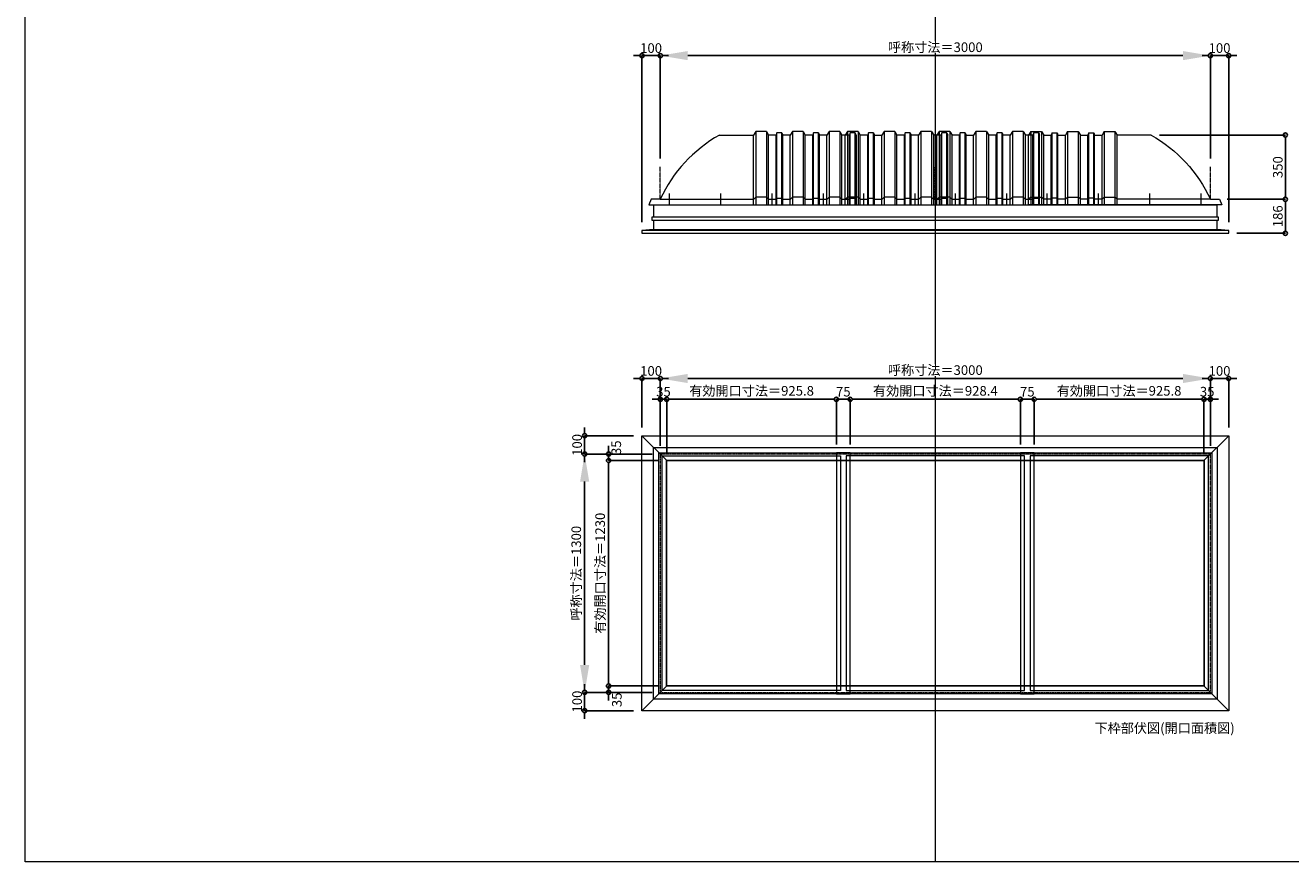
# Model space of a CAD drawing. Units: millimetres. Extents: x -12289 to 82400, y -2748 to 52132.
# Drawn here: x 29819 to 36720, y 14000 to 18562 of the extents above; entities that cross this region are included whole.
import ezdxf

# ---------------------------------------------------------------- set-up
doc = ezdxf.new("R2010")
doc.units = ezdxf.units.MM
doc.header["$LTSCALE"] = 0.3
doc.header["$PDMODE"] = 33
doc.header["$PDSIZE"] = 5
doc.linetypes.add('CENTER2', pattern=[28.575, 19.05, -3.175, 3.175, -3.175])
doc.layers.get('0').update_dxf_attribs({"lineweight": 9})
doc.layers.get('Defpoints').update_dxf_attribs({"lineweight": 9})
doc.layers.add('VP', color=7, linetype='Continuous', lineweight=9, plot=False)
for name, color, linetype, lineweight in [('ガラス02', 141, 'Continuous', 9), ('テキスト', 50, 'Continuous', 9), ('パーツ02', 121, 'Continuous', 9), ('中心線', 210, 'CENTER2', 9), ('型材02', 71, 'Continuous', 9), ('寸法', 10, 'Continuous', 9)]:
    doc.layers.add(name, color=color, linetype=linetype, lineweight=lineweight)
doc.styles.add('TGK-text', font='txt', dxfattribs={"height": 3.5})
doc.dimstyles.new('T-dim', dxfattribs={"dimtxt": 3.5, "dimasz": 1.5, "dimexe": 0, "dimexo": 3, "dimgap": 1, "dimtad": 1, "dimdec": 1, "dimdsep": 46, "dimtxsty": 'TGK-text', "dimblk": 'DOTBLANK', "dimcen": 0, "dimclrt": 2, "dimazin": 2, "dimtfac": 1, "dimtdec": 1, "dimtix": 1, "dimtmove": 2, "dimatfit": 3, "dimldrblk": 'OPEN30', "dimfxl": 1, "dimtolj": 1, "dimtzin": 0, "dimarcsym": 0})
doc.dimstyles.new('T-dimN', dxfattribs={"dimtxt": 3.5, "dimasz": 10, "dimexe": 0, "dimexo": 3, "dimgap": 1, "dimtad": 1, "dimdec": 1, "dimdsep": 46, "dimtxsty": 'TGK-text', "dimcen": 0, "dimclrt": 2, "dimazin": 2, "dimtfac": 1, "dimtdec": 1, "dimtix": 1, "dimtmove": 2, "dimatfit": 3, "dimldrblk": 'OPEN30', "dimfxl": 1, "dimtfill": 1, "dimtolj": 1, "dimtzin": 0, "dimarcsym": 0})

# ---------------------------------------------------------------- blocks, each defined once
blk = doc.blocks.new('*U426')
at = {"layer": '中心線', "color": 0, "linetype": 'CENTER2', "transparency": 16777216}
blk.add_line((0, -90.5), (0, 90.5), dxfattribs=at)
blk = doc.blocks.new('*D1233')
at = {"layer": 'Defpoints', "color": 0, "transparency": 16777216}
for p in [(36281.8, 18397), (33281.8, 17790.6), (36281.8, 17790.6)]:
    blk.add_point(p, dxfattribs=at)
at = {"layer": '寸法', "color": 0, "lineweight": -2, "transparency": 16777216}
for p, q in [((33281.8, 17835.6), (33281.8, 18397)), ((33431.8, 18397), (36131.8, 18397)), ((36281.8, 17835.6), (36281.8, 18397))]:
    blk.add_line(p, q, dxfattribs=at)
at = {"layer": '寸法', "color": 0, "transparency": 16777216}
for points in [[(33431.8, 18422), (33431.8, 18372), (33281.8, 18397)], [(36131.8, 18422), (36131.8, 18372), (36281.8, 18397)]]:
    blk.add_solid(points, dxfattribs=at)
at = {"layer": '寸法', "color": 2, "transparency": 16777216, "insert": (34781.8, 18442.8), "char_height": 52.5, "attachment_point": 5, "style": 'TGK-text', "bg_fill": 3, "box_fill_scale": 1.1, "bg_fill_color": 256, "bg_fill_true_color": 13158600, "bg_fill_transparency": 0}
blk.add_mtext('\\A1;呼称寸法＝3000', dxfattribs=at)
blk = doc.blocks.new('_Open30')
at = {"color": 0, "linetype": 'ByBlock', "lineweight": -2}
for p, q in [((-1, 0.27), (0, 0)), ((0, 0), (-1, -0.27)), ((0, 0), (-1, 0))]:
    blk.add_line(p, q, dxfattribs=at)
blk = doc.blocks.new('_DotBlank')
at = {"color": 0, "linetype": 'ByBlock', "lineweight": -2}
blk.add_line((-0.5, 0), (-1, 0), dxfattribs=at)
blk.add_circle((0, 0), 0.5, dxfattribs=at)
blk = doc.blocks.new('*D1234')
at = {"layer": 'Defpoints', "color": 0, "transparency": 16777216}
for p in [(36381.8, 18397), (36281.8, 17790.6), (36381.8, 17442.7)]:
    blk.add_point(p, dxfattribs=at)
at = {"layer": '寸法', "color": 0, "lineweight": -2, "transparency": 16777216}
for p, q in [((36259.3, 18397), (36236.8, 18397)), ((36281.8, 17835.6), (36281.8, 18397)), ((36281.8, 18397), (36381.8, 18397)), ((36381.8, 17487.7), (36381.8, 18397)), ((36404.3, 18397), (36426.8, 18397))]:
    blk.add_line(p, q, dxfattribs=at)
at = {"layer": '寸法', "color": 0, "lineweight": -2, "transparency": 16777216, "xscale": 22.5, "yscale": 22.5, "zscale": 22.5}
blk.add_blockref('_DotBlank', (36281.8, 18397), dxfattribs=at)
at = {"layer": '寸法', "color": 0, "lineweight": -2, "transparency": 16777216, "xscale": 22.5, "yscale": 22.5, "zscale": 22.5, "rotation": 180}
blk.add_blockref('_DotBlank', (36381.8, 18397), dxfattribs=at)
at = {"layer": '寸法', "color": 2, "transparency": 16777216, "insert": (36331.8, 18438.3), "char_height": 52.5, "attachment_point": 5, "style": 'TGK-text'}
blk.add_mtext('\\A1;100', dxfattribs=at)
blk = doc.blocks.new('*D1235')
at = {"layer": 'Defpoints', "color": 0, "transparency": 16777216}
for p in [(33181.8, 18397), (33281.8, 17790.6), (33181.8, 17442.7)]:
    blk.add_point(p, dxfattribs=at)
at = {"layer": '寸法', "color": 0, "lineweight": -2, "transparency": 16777216}
for p, q in [((33159.3, 18397), (33136.8, 18397)), ((33181.8, 17487.7), (33181.8, 18397)), ((33281.8, 18397), (33181.8, 18397)), ((33281.8, 17835.6), (33281.8, 18397)), ((33304.3, 18397), (33326.8, 18397))]:
    blk.add_line(p, q, dxfattribs=at)
at = {"layer": '寸法', "color": 0, "lineweight": -2, "transparency": 16777216, "xscale": 22.5, "yscale": 22.5, "zscale": 22.5}
blk.add_blockref('_DotBlank', (33181.8, 18397), dxfattribs=at)
at = {"layer": '寸法', "color": 0, "lineweight": -2, "transparency": 16777216, "xscale": 22.5, "yscale": 22.5, "zscale": 22.5, "rotation": 180}
blk.add_blockref('_DotBlank', (33281.8, 18397), dxfattribs=at)
at = {"layer": '寸法', "color": 2, "transparency": 16777216, "insert": (33231.8, 18438.3), "char_height": 52.5, "attachment_point": 5, "style": 'TGK-text'}
blk.add_mtext('\\A1;100', dxfattribs=at)
blk = doc.blocks.new('*D1236')
at = {"layer": 'Defpoints', "color": 0, "transparency": 16777216}
for p in [(35958.9, 17963.7), (36328.4, 17613.7), (36690.6, 17613.7)]:
    blk.add_point(p, dxfattribs=at)
at = {"layer": '寸法', "color": 0, "lineweight": -2, "transparency": 16777216}
for p, q in [((36003.9, 17963.7), (36690.6, 17963.7)), ((36690.6, 17941.2), (36690.6, 17636.2)), ((36373.4, 17613.7), (36690.6, 17613.7))]:
    blk.add_line(p, q, dxfattribs=at)
at = {"layer": '寸法', "color": 0, "lineweight": -2, "transparency": 16777216, "xscale": 22.5, "yscale": 22.5, "zscale": 22.5}
for p, rotation in [((36690.6, 17963.7), 90), ((36690.6, 17613.7), 270)]:
    blk.add_blockref('_DotBlank', p, dxfattribs=dict(at, rotation=rotation))
at = {"layer": '寸法', "color": 2, "transparency": 16777216, "insert": (36649.4, 17788.7), "char_height": 52.5, "attachment_point": 5, "rotation": 90, "style": 'TGK-text'}
blk.add_mtext('\\A1;350', dxfattribs=at)
blk = doc.blocks.new('*D1237')
at = {"layer": 'Defpoints', "color": 0, "transparency": 16777216}
for p in [(36328.4, 17613.7), (36381.8, 17427.7), (36690.6, 17427.7)]:
    blk.add_point(p, dxfattribs=at)
at = {"layer": '寸法', "color": 0, "lineweight": -2, "transparency": 16777216}
for p, q in [((36373.4, 17613.7), (36690.6, 17613.7)), ((36690.6, 17591.2), (36690.6, 17450.2)), ((36426.8, 17427.7), (36690.6, 17427.7))]:
    blk.add_line(p, q, dxfattribs=at)
at = {"layer": '寸法', "color": 0, "lineweight": -2, "transparency": 16777216, "xscale": 22.5, "yscale": 22.5, "zscale": 22.5}
for p, rotation in [((36690.6, 17613.7), 90), ((36690.6, 17427.7), 270)]:
    blk.add_blockref('_DotBlank', p, dxfattribs=dict(at, rotation=rotation))
at = {"layer": '寸法', "color": 2, "transparency": 16777216, "insert": (36649.4, 17520.7), "char_height": 52.5, "attachment_point": 5, "rotation": 90, "style": 'TGK-text'}
blk.add_mtext('\\A1;186', dxfattribs=at)
blk = doc.blocks.new('TK-DOLE-1300-950側面')
at = {"layer": 'パーツ02', "linetype": 'ByBlock'}
for p, q in [((322.9, 350), (509, 350)), ((520.8, 370), (509, 350)), ((509, -30), (509, 350)), ((579.2, 370), (520.8, 370)), ((520.8, 370), (520.8, -30)), ((579.2, 370), (591, 350)), ((579.2, 370), (579.2, -30)), ((591, -30), (591, 350)), ((631.8, 350), (591.5, 350)), ((636.4, 363), (631.8, 350)), ((631.8, -30), (631.8, 350)), ((663.6, 363), (636.4, 363)), ((636.4, -30), (636.4, 363)), ((663.6, 363), (668.2, 350)), ((663.6, -30), (663.6, 363)), ((709, 350), (668.2, 350)), ((668.2, -30), (668.2, 350)), ((720.8, 370), (709, 350)), ((709, -30), (709, 350)), ((779.2, 370), (720.8, 370)), ((720.8, 370), (720.8, -30)), ((779.2, 370), (791, 350)), ((779.2, 370), (779.2, -30)), ((831.8, 350), (791, 350)), ((791, -30), (791, 350)), ((836.4, 363), (831.8, 350)), ((831.8, -30), (831.8, 350)), ((863.6, 363), (836.4, 363)), ((836.4, -30), (836.4, 363)), ((863.6, 363), (868.2, 350)), ((863.6, -30), (863.6, 363)), ((909, 350), (868.2, 350)), ((868.2, -30), (868.2, 350)), ((920.8, 370), (909, 350)), ((909, -30), (909, 350)), ((979.2, 370), (920.8, 370)), ((920.8, 370), (920.8, -30)), ((979.2, 370), (991, 350)), ((979.2, 370), (979.2, -30)), ((991, -30), (991, 350)), ((509, 0), (520.8, 12)), ((579.2, 12), (520.8, 12)), ((579.2, 12), (591, 0)), ((631.8, 0), (636.4, 5)), ((636.4, 5), (663.6, 5)), ((663.6, 5), (668.2, 0)), ((709, 0), (720.8, 12)), ((779.2, 12), (720.8, 12)), ((779.2, 12), (791, 0)), ((831.8, 0), (836.4, 5)), ((836.4, 5), (863.6, 5)), ((863.6, 5), (868.2, 0)), ((909, 0), (920.8, 12)), ((979.2, 12), (920.8, 12)), ((979.2, 12), (991, 0)), ((-50, 0), (-62, -30)), ((-62, -30), (991, -30)), ((0, 0), (-50, 0)), ((0, 0), (509, 0)), ((591, 0), (631.8, 0)), ((668.2, 0), (709, 0)), ((791, 0), (831.8, 0)), ((868.2, 0), (909, 0))]:
    blk.add_line(p, q, dxfattribs=at)
blk.add_arc((706.3, -327.6), 778.6, 119.49898, 155.11343, dxfattribs=at)
at = {"layer": '中心線', "linetype": 'ByBlock'}
for p, q in [((50, -30), (50, 31.9)), ((330, -30), (330, 31.9)), ((610, -30), (610, 31.9)), ((890, -30), (890, 31.9))]:
    blk.add_line(p, q, dxfattribs=at)
blk = doc.blocks.new('TK-DOLE-1300-1050側面')
at = {"layer": 'パーツ02', "linetype": 'ByBlock'}
for p, q in [((322.9005, 350), (509.01944, 350)), ((520.78414, 370), (509.01944, 350)), ((509.01944, -30), (509.01944, 350)), ((579.21586, 370), (520.78414, 370)), ((520.78414, 370), (520.78414, -30)), ((579.21586, 370), (590.98056, 350)), ((579.21586, 370), (579.21586, -30)), ((590.98056, -30), (590.98056, 350)), ((631.8216, 350), (591.48056, 350)), ((636.3716, 363), (631.8216, 350)), ((631.8216, -30), (631.8216, 350)), ((663.6284, 363), (636.3716, 363)), ((636.3716, -30), (636.3716, 363)), ((663.6284, 363), (668.1784, 350)), ((663.6284, -30), (663.6284, 363)), ((709.01944, 350), (668.1784, 350)), ((668.1784, -30), (668.1784, 350)), ((720.78414, 370), (709.01944, 350)), ((709.01944, -30), (709.01944, 350)), ((779.21586, 370), (720.78414, 370)), ((720.78414, 370), (720.78414, -30)), ((779.21586, 370), (790.98056, 350)), ((779.21586, 370), (779.21586, -30)), ((831.8216, 350), (790.98056, 350)), ((790.98056, -30), (790.98056, 350)), ((836.3716, 363), (831.8216, 350)), ((831.8216, -30), (831.8216, 350)), ((863.6284, 363), (836.3716, 363)), ((836.3716, -30), (836.3716, 363)), ((863.6284, 363), (868.1784, 350)), ((863.6284, -30), (863.6284, 363)), ((909.01944, 350), (868.1784, 350)), ((868.1784, -30), (868.1784, 350)), ((920.78414, 370), (909.01944, 350)), ((909.01944, -30), (909.01944, 350)), ((979.21586, 370), (920.78414, 370)), ((920.78414, 370), (920.78414, -30)), ((979.21586, 370), (990.98056, 350)), ((979.21586, 370), (979.21586, -30)), ((990.98056, -30), (990.98056, 350)), ((1031.8216, 350), (990.98056, 350)), ((1036.3716, 363), (1031.8216, 350)), ((1031.8216, -30), (1031.8216, 350)), ((1063.6284, 363), (1036.3716, 363)), ((1036.3716, -30), (1036.3716, 363)), ((1068.1784, 350), (1063.6284, 363)), ((1063.6284, -30), (1063.6284, 363)), ((1068.1784, 350), (1068.1784, -30)), ((-50, 0), (-62, -30)), ((0, 0), (-50, 0)), ((0, 0), (509.01944, 0)), ((509.01944, 0), (520.78414, 12)), ((579.21586, 12), (520.78414, 12)), ((579.21586, 12), (590.98056, 0)), ((590.98056, 0), (631.8216, 0)), ((631.8216, 0), (636.3716, 5)), ((636.3716, 5), (663.6284, 5)), ((663.6284, 5), (668.1784, 0)), ((668.1784, 0), (709.01944, 0)), ((709.01944, 0), (720.78414, 12)), ((779.21586, 12), (720.78414, 12)), ((779.21586, 12), (790.98056, 0)), ((790.98056, 0), (831.8216, 0)), ((831.8216, 0), (836.3716, 5)), ((836.3716, 5), (863.6284, 5)), ((863.6284, 5), (868.1784, 0)), ((868.1784, 0), (909.01944, 0)), ((909.01944, 0), (920.78414, 12)), ((979.21586, 12), (920.78414, 12)), ((979.21586, 12), (990.98056, 0)), ((990.98056, 0), (1031.8216, 0)), ((1031.8216, 0), (1036.3716, 5)), ((1036.3716, 5), (1063.6284, 5)), ((1063.6284, 5), (1068.1784, 0)), ((-62, -30), (1068.1784, -30))]:
    blk.add_line(p, q, dxfattribs=at)
blk.add_arc((706.2754, -327.6408), 778.57146, 119.498984, 155.113432, dxfattribs=at)
at = {"layer": '中心線', "linetype": 'ByBlock'}
for p, q in [((50, -30), (50, 31.89856)), ((330, -30), (330, 31.89856)), ((610, -30), (610, 31.89856)), ((890, -30), (890, 31.89856))]:
    blk.add_line(p, q, dxfattribs=at)
blk = doc.blocks.new('TK-DOLS-1300-500側面')
at = {"layer": 'パーツ02', "linetype": 'ByBlock'}
for p, q in [((11.7647, 400), (0, 380)), ((0, 0), (0, 380)), ((70.1964, 400), (11.7647, 400)), ((11.7647, 400), (11.7647, 0)), ((70.1964, 400), (81.9611, 380)), ((70.1964, 400), (70.1964, 0)), ((81.9611, 0), (81.9611, 380)), ((122.80214, 380), (82.4611, 380)), ((127.35214, 393), (122.80214, 380)), ((122.80214, 0), (122.80214, 380)), ((154.60896, 393), (127.35214, 393)), ((127.35214, 0), (127.35214, 393)), ((154.60896, 393), (159.15894, 380)), ((154.60896, 0), (154.60896, 393)), ((159.15894, 380), (200, 380)), ((159.15894, 0), (159.15894, 380)), ((211.7647, 400), (200, 380)), ((200, 0), (200, 380)), ((270.1964, 400), (211.7647, 400)), ((211.7647, 400), (211.7647, 0)), ((270.1964, 400), (281.9611, 380)), ((270.1964, 400), (270.1964, 0)), ((281.9611, 0), (281.9611, 380)), ((322.80214, 380), (282.4611, 380)), ((327.35214, 393), (322.80214, 380)), ((322.80214, 0), (322.80214, 380)), ((354.60896, 393), (327.35214, 393)), ((327.35214, 0), (327.35214, 393)), ((354.60896, 393), (359.15894, 380)), ((354.60896, 0), (354.60896, 393)), ((400, 380), (359.15894, 380)), ((359.15894, 0), (359.15894, 380)), ((411.7647, 400), (400, 380)), ((400, 0), (400, 380)), ((470.1964, 400), (411.7647, 400)), ((411.7647, 400), (411.7647, 0)), ((470.1964, 400), (481.9611, 380)), ((470.1964, 400), (470.1964, 0)), ((522.80214, 380), (481.9611, 380)), ((481.9611, 0), (481.9611, 380)), ((527.35214, 393), (522.80214, 380)), ((522.80214, 0), (522.80214, 380)), ((554.60896, 393), (527.35214, 393)), ((527.35214, 0), (527.35214, 393)), ((554.60896, 393), (559.15894, 380)), ((554.60896, 0), (554.60896, 393)), ((559.15894, 0), (559.15894, 380)), ((0, 30), (11.7647, 42)), ((0, 0), (559.15894, 0)), ((70.1964, 42), (11.7647, 42)), ((70.1964, 42), (81.9611, 30)), ((81.9611, 30), (122.80214, 30)), ((122.80214, 30), (127.35214, 35)), ((127.35214, 35), (154.60896, 35)), ((154.60896, 35), (159.15894, 30)), ((159.15894, 30), (200, 30)), ((200, 30), (211.7647, 42)), ((270.1964, 42), (211.7647, 42)), ((270.1964, 42), (281.9611, 30)), ((281.9611, 30), (322.80214, 30)), ((322.80214, 30), (327.35214, 35)), ((327.35214, 35), (354.60896, 35)), ((354.60896, 35), (359.15894, 30)), ((359.15894, 30), (400, 30)), ((400, 30), (411.7647, 42)), ((470.1964, 42), (411.7647, 42)), ((470.1964, 42), (481.9611, 30)), ((481.9611, 30), (522.80214, 30)), ((522.80214, 30), (527.35214, 35)), ((527.35214, 35), (554.60896, 35)), ((554.60896, 35), (559.15894, 30))]:
    blk.add_line(p, q, dxfattribs=at)
at = {"layer": '中心線', "linetype": 'ByBlock'}
for p, q in [((100.98056, -0.00004), (100.98056, 61.89852)), ((380.98056, -0.00004), (380.98056, 61.89852))]:
    blk.add_line(p, q, dxfattribs=at)
blk = doc.blocks.new('*D986')
at = {"layer": 'Defpoints', "color": 0, "transparency": 16777216}
for p in [(36281.8, 16635.8), (33281.8, 16223.5), (36281.8, 16223.5)]:
    blk.add_point(p, dxfattribs=at)
at = {"layer": '寸法', "color": 0, "lineweight": -2, "transparency": 16777216}
for p, q in [((33281.8, 16268.5), (33281.8, 16635.8)), ((33431.8, 16635.8), (36131.8, 16635.8)), ((36281.8, 16268.5), (36281.8, 16635.8))]:
    blk.add_line(p, q, dxfattribs=at)
at = {"layer": '寸法', "color": 0, "transparency": 16777216}
for points in [[(33431.8, 16660.8), (33431.8, 16610.8), (33281.8, 16635.8)], [(36131.8, 16660.8), (36131.8, 16610.8), (36281.8, 16635.8)]]:
    blk.add_solid(points, dxfattribs=at)
at = {"layer": '寸法', "color": 2, "transparency": 16777216, "insert": (34781.8, 16681.6), "char_height": 52.5, "attachment_point": 5, "style": 'TGK-text', "bg_fill": 3, "box_fill_scale": 1.1, "bg_fill_color": 256, "bg_fill_true_color": 13158600, "bg_fill_transparency": 0}
blk.add_mtext('\\A1;呼称寸法＝3000', dxfattribs=at)
blk = doc.blocks.new('*D1319')
at = {"layer": 'Defpoints', "color": 0, "transparency": 16777216}
for p in [(36381.8, 16635.8), (36381.8, 16323.5), (36281.8, 16223.5)]:
    blk.add_point(p, dxfattribs=at)
at = {"layer": '寸法', "color": 0, "lineweight": -2, "transparency": 16777216}
for p, q in [((36259.3, 16635.8), (36236.8, 16635.8)), ((36281.8, 16268.5), (36281.8, 16635.8)), ((36281.8, 16635.8), (36381.8, 16635.8)), ((36381.8, 16368.5), (36381.8, 16635.8)), ((36404.3, 16635.8), (36426.8, 16635.8))]:
    blk.add_line(p, q, dxfattribs=at)
at = {"layer": '寸法', "color": 0, "lineweight": -2, "transparency": 16777216, "xscale": 22.5, "yscale": 22.5, "zscale": 22.5}
blk.add_blockref('_DotBlank', (36281.8, 16635.8), dxfattribs=at)
at = {"layer": '寸法', "color": 0, "lineweight": -2, "transparency": 16777216, "xscale": 22.5, "yscale": 22.5, "zscale": 22.5, "rotation": 180}
blk.add_blockref('_DotBlank', (36381.8, 16635.8), dxfattribs=at)
at = {"layer": '寸法', "color": 2, "transparency": 16777216, "insert": (36331.8, 16677.1), "char_height": 52.5, "attachment_point": 5, "style": 'TGK-text'}
blk.add_mtext('\\A1;100', dxfattribs=at)
blk = doc.blocks.new('*D1320')
at = {"layer": 'Defpoints', "color": 0, "transparency": 16777216}
for p in [(33181.8, 16635.8), (33181.8, 16323.5), (33281.8, 16223.5)]:
    blk.add_point(p, dxfattribs=at)
at = {"layer": '寸法', "color": 0, "lineweight": -2, "transparency": 16777216}
for p, q in [((33159.3, 16635.8), (33136.8, 16635.8)), ((33181.8, 16368.5), (33181.8, 16635.8)), ((33281.8, 16635.8), (33181.8, 16635.8)), ((33281.8, 16268.5), (33281.8, 16635.8)), ((33304.3, 16635.8), (33326.8, 16635.8))]:
    blk.add_line(p, q, dxfattribs=at)
at = {"layer": '寸法', "color": 0, "lineweight": -2, "transparency": 16777216, "xscale": 22.5, "yscale": 22.5, "zscale": 22.5}
blk.add_blockref('_DotBlank', (33181.8, 16635.8), dxfattribs=at)
at = {"layer": '寸法', "color": 0, "lineweight": -2, "transparency": 16777216, "xscale": 22.5, "yscale": 22.5, "zscale": 22.5, "rotation": 180}
blk.add_blockref('_DotBlank', (33281.8, 16635.8), dxfattribs=at)
at = {"layer": '寸法', "color": 2, "transparency": 16777216, "insert": (33231.8, 16677.1), "char_height": 52.5, "attachment_point": 5, "style": 'TGK-text'}
blk.add_mtext('\\A1;100', dxfattribs=at)
blk = doc.blocks.new('*D1321')
at = {"layer": 'Defpoints', "color": 0, "transparency": 16777216}
for p in [(33316.8, 16522.6), (33281.8, 16223.5), (33316.8, 16188.5)]:
    blk.add_point(p, dxfattribs=at)
at = {"layer": '寸法', "color": 0, "lineweight": -2, "transparency": 16777216}
for p, q in [((33259.3, 16522.6), (33236.8, 16522.6)), ((33281.8, 16268.5), (33281.8, 16522.6)), ((33281.8, 16522.6), (33316.8, 16522.6)), ((33316.8, 16233.5), (33316.8, 16522.6)), ((33339.3, 16522.6), (33361.8, 16522.6))]:
    blk.add_line(p, q, dxfattribs=at)
at = {"layer": '寸法', "color": 0, "lineweight": -2, "transparency": 16777216, "xscale": 22.5, "yscale": 22.5, "zscale": 22.5}
blk.add_blockref('_DotBlank', (33281.8, 16522.6), dxfattribs=at)
at = {"layer": '寸法', "color": 0, "lineweight": -2, "transparency": 16777216, "xscale": 22.5, "yscale": 22.5, "zscale": 22.5, "rotation": 180}
blk.add_blockref('_DotBlank', (33316.8, 16522.6), dxfattribs=at)
at = {"layer": '寸法', "color": 2, "transparency": 16777216, "insert": (33299.3, 16563.8), "char_height": 52.5, "attachment_point": 5, "style": 'TGK-text'}
blk.add_mtext('\\A1;35', dxfattribs=at)
blk = doc.blocks.new('*D1322')
at = {"layer": 'Defpoints', "color": 0, "transparency": 16777216}
for p in [(34242.6, 16522.6), (34242.6, 16230.6), (33316.8, 16188.5)]:
    blk.add_point(p, dxfattribs=at)
at = {"layer": '寸法', "color": 0, "lineweight": -2, "transparency": 16777216}
for p, q in [((33316.8, 16233.5), (33316.8, 16522.6)), ((33339.3, 16522.6), (34220.1, 16522.6)), ((34242.6, 16275.6), (34242.6, 16522.6))]:
    blk.add_line(p, q, dxfattribs=at)
at = {"layer": '寸法', "color": 0, "lineweight": -2, "transparency": 16777216, "xscale": 22.5, "yscale": 22.5, "zscale": 22.5, "rotation": 180}
blk.add_blockref('_DotBlank', (33316.8, 16522.6), dxfattribs=at)
at = {"layer": '寸法', "color": 0, "lineweight": -2, "transparency": 16777216, "xscale": 22.5, "yscale": 22.5, "zscale": 22.5}
blk.add_blockref('_DotBlank', (34242.6, 16522.6), dxfattribs=at)
at = {"layer": '寸法', "color": 2, "transparency": 16777216, "insert": (33779.7, 16568.5), "char_height": 52.5, "attachment_point": 5, "style": 'TGK-text'}
blk.add_mtext('\\A1;有効開口寸法＝925.8', dxfattribs=at)
blk = doc.blocks.new('*D1323')
at = {"layer": 'Defpoints', "color": 0, "transparency": 16777216}
for p in [(34317.6, 16522.6), (34242.6, 16230.6), (34317.6, 16230.6)]:
    blk.add_point(p, dxfattribs=at)
at = {"layer": '寸法', "color": 0, "lineweight": -2, "transparency": 16777216}
for p, q in [((34220.1, 16522.6), (34197.6, 16522.6)), ((34242.6, 16275.6), (34242.6, 16522.6)), ((34242.6, 16522.6), (34317.6, 16522.6)), ((34317.6, 16275.6), (34317.6, 16522.6)), ((34340.1, 16522.6), (34362.6, 16522.6))]:
    blk.add_line(p, q, dxfattribs=at)
at = {"layer": '寸法', "color": 0, "lineweight": -2, "transparency": 16777216, "xscale": 22.5, "yscale": 22.5, "zscale": 22.5}
blk.add_blockref('_DotBlank', (34242.6, 16522.6), dxfattribs=at)
at = {"layer": '寸法', "color": 0, "lineweight": -2, "transparency": 16777216, "xscale": 22.5, "yscale": 22.5, "zscale": 22.5, "rotation": 180}
blk.add_blockref('_DotBlank', (34317.6, 16522.6), dxfattribs=at)
at = {"layer": '寸法', "color": 2, "transparency": 16777216, "insert": (34280.1, 16563.8), "char_height": 52.5, "attachment_point": 5, "style": 'TGK-text'}
blk.add_mtext('\\A1;75', dxfattribs=at)
blk = doc.blocks.new('*D1324')
at = {"layer": 'Defpoints', "color": 0, "transparency": 16777216}
for p in [(35246, 16522.6), (34317.6, 16230.6), (35246, 16230.6)]:
    blk.add_point(p, dxfattribs=at)
at = {"layer": '寸法', "color": 0, "lineweight": -2, "transparency": 16777216}
for p, q in [((34317.6, 16275.6), (34317.6, 16522.6)), ((34340.1, 16522.6), (35223.5, 16522.6)), ((35246, 16275.6), (35246, 16522.6))]:
    blk.add_line(p, q, dxfattribs=at)
at = {"layer": '寸法', "color": 0, "lineweight": -2, "transparency": 16777216, "xscale": 22.5, "yscale": 22.5, "zscale": 22.5, "rotation": 180}
blk.add_blockref('_DotBlank', (34317.6, 16522.6), dxfattribs=at)
at = {"layer": '寸法', "color": 0, "lineweight": -2, "transparency": 16777216, "xscale": 22.5, "yscale": 22.5, "zscale": 22.5}
blk.add_blockref('_DotBlank', (35246, 16522.6), dxfattribs=at)
at = {"layer": '寸法', "color": 2, "transparency": 16777216, "insert": (34781.8, 16568.5), "char_height": 52.5, "attachment_point": 5, "style": 'TGK-text'}
blk.add_mtext('\\A1;有効開口寸法＝928.4', dxfattribs=at)
blk = doc.blocks.new('*D1325')
at = {"layer": 'Defpoints', "color": 0, "transparency": 16777216}
for p in [(36281.8, 16522.6), (36281.8, 16223.5), (36246.8, 16188.5)]:
    blk.add_point(p, dxfattribs=at)
at = {"layer": '寸法', "color": 0, "lineweight": -2, "transparency": 16777216}
for p, q in [((36224.3, 16522.6), (36201.8, 16522.6)), ((36246.8, 16233.5), (36246.8, 16522.6)), ((36246.8, 16522.6), (36281.8, 16522.6)), ((36281.8, 16268.5), (36281.8, 16522.6)), ((36304.3, 16522.6), (36326.8, 16522.6))]:
    blk.add_line(p, q, dxfattribs=at)
at = {"layer": '寸法', "color": 0, "lineweight": -2, "transparency": 16777216, "xscale": 22.5, "yscale": 22.5, "zscale": 22.5}
blk.add_blockref('_DotBlank', (36246.8, 16522.6), dxfattribs=at)
at = {"layer": '寸法', "color": 0, "lineweight": -2, "transparency": 16777216, "xscale": 22.5, "yscale": 22.5, "zscale": 22.5, "rotation": 180}
blk.add_blockref('_DotBlank', (36281.8, 16522.6), dxfattribs=at)
at = {"layer": '寸法', "color": 2, "transparency": 16777216, "insert": (36264.3, 16563.8), "char_height": 52.5, "attachment_point": 5, "style": 'TGK-text'}
blk.add_mtext('\\A1;35', dxfattribs=at)
blk = doc.blocks.new('*D1326')
at = {"layer": 'Defpoints', "color": 0, "transparency": 16777216}
for p in [(32869.5, 16223.5), (33281.8, 16223.5), (33281.8, 14923.5)]:
    blk.add_point(p, dxfattribs=at)
at = {"layer": '寸法', "color": 0, "lineweight": -2, "transparency": 16777216}
for p, q in [((33236.8, 16223.5), (32869.5, 16223.5)), ((32869.5, 15073.5), (32869.5, 16073.5)), ((33236.8, 14923.5), (32869.5, 14923.5))]:
    blk.add_line(p, q, dxfattribs=at)
at = {"layer": '寸法', "color": 0, "transparency": 16777216}
for points in [[(32844.5, 16073.5), (32894.5, 16073.5), (32869.5, 16223.5)], [(32844.5, 15073.5), (32894.5, 15073.5), (32869.5, 14923.5)]]:
    blk.add_solid(points, dxfattribs=at)
at = {"layer": '寸法', "color": 2, "transparency": 16777216, "insert": (32823.7, 15573.5), "char_height": 52.5, "attachment_point": 5, "rotation": 90, "style": 'TGK-text', "bg_fill": 3, "box_fill_scale": 1.1, "bg_fill_color": 256, "bg_fill_true_color": 13158600, "bg_fill_transparency": 0}
blk.add_mtext('\\A1;呼称寸法＝1300', dxfattribs=at)
blk = doc.blocks.new('*D1327')
at = {"layer": 'Defpoints', "color": 0, "transparency": 16777216}
for p in [(32869.5, 16323.5), (33181.8, 16323.5), (33281.8, 16223.5)]:
    blk.add_point(p, dxfattribs=at)
at = {"layer": '寸法', "color": 0, "lineweight": -2, "transparency": 16777216}
for p, q in [((32869.5, 16346), (32869.5, 16368.5)), ((33136.8, 16323.5), (32869.5, 16323.5)), ((32869.5, 16223.5), (32869.5, 16323.5)), ((33236.8, 16223.5), (32869.5, 16223.5)), ((32869.5, 16201), (32869.5, 16178.5))]:
    blk.add_line(p, q, dxfattribs=at)
at = {"layer": '寸法', "color": 0, "lineweight": -2, "transparency": 16777216, "xscale": 22.5, "yscale": 22.5, "zscale": 22.5}
for p, rotation in [((32869.5, 16323.5), 270), ((32869.5, 16223.5), 90)]:
    blk.add_blockref('_DotBlank', p, dxfattribs=dict(at, rotation=rotation))
at = {"layer": '寸法', "color": 2, "transparency": 16777216, "insert": (32828.3, 16273.5), "char_height": 52.5, "attachment_point": 5, "rotation": 90, "style": 'TGK-text'}
blk.add_mtext('\\A1;100', dxfattribs=at)
blk = doc.blocks.new('*D1328')
at = {"layer": 'Defpoints', "color": 0, "transparency": 16777216}
for p in [(33281.8, 14923.5), (32869.5, 14823.5), (33181.8, 14823.5)]:
    blk.add_point(p, dxfattribs=at)
at = {"layer": '寸法', "color": 0, "lineweight": -2, "transparency": 16777216}
for p, q in [((32869.5, 14946), (32869.5, 14968.5)), ((33236.8, 14923.5), (32869.5, 14923.5)), ((32869.5, 14923.5), (32869.5, 14823.5)), ((33136.8, 14823.5), (32869.5, 14823.5)), ((32869.5, 14801), (32869.5, 14778.5))]:
    blk.add_line(p, q, dxfattribs=at)
at = {"layer": '寸法', "color": 0, "lineweight": -2, "transparency": 16777216, "xscale": 22.5, "yscale": 22.5, "zscale": 22.5}
for p, rotation in [((32869.5, 14923.5), 270), ((32869.5, 14823.5), 90)]:
    blk.add_blockref('_DotBlank', p, dxfattribs=dict(at, rotation=rotation))
at = {"layer": '寸法', "color": 2, "transparency": 16777216, "insert": (32828.3, 14873.5), "char_height": 52.5, "attachment_point": 5, "rotation": 90, "style": 'TGK-text'}
blk.add_mtext('\\A1;100', dxfattribs=at)
blk = doc.blocks.new('*D1329')
at = {"layer": 'Defpoints', "color": 0, "transparency": 16777216}
for p in [(33281.8, 16223.5), (32999.9, 16188.5), (33316.8, 16188.5)]:
    blk.add_point(p, dxfattribs=at)
at = {"layer": '寸法', "color": 0, "lineweight": -2, "transparency": 16777216}
for p, q in [((32999.9, 16246), (32999.9, 16268.5)), ((33236.8, 16223.5), (32999.9, 16223.5)), ((32999.9, 16223.5), (32999.9, 16188.5)), ((33271.8, 16188.5), (32999.9, 16188.5)), ((32999.9, 16166), (32999.9, 16143.5))]:
    blk.add_line(p, q, dxfattribs=at)
at = {"layer": '寸法', "color": 0, "lineweight": -2, "transparency": 16777216, "xscale": 22.5, "yscale": 22.5, "zscale": 22.5}
for p, rotation in [((32999.9, 16223.5), 270), ((32999.9, 16188.5), 90)]:
    blk.add_blockref('_DotBlank', p, dxfattribs=dict(at, rotation=rotation))
at = {"layer": '寸法', "color": 2, "transparency": 16777216, "insert": (33041.8, 16258.2), "char_height": 52.5, "attachment_point": 5, "rotation": 90, "style": 'TGK-text'}
blk.add_mtext('\\A1;35', dxfattribs=at)
blk = doc.blocks.new('*D1330')
at = {"layer": 'Defpoints', "color": 0, "transparency": 16777216}
for p in [(33316.8, 16188.5), (32999.9, 14958.5), (33316.8, 14958.5)]:
    blk.add_point(p, dxfattribs=at)
at = {"layer": '寸法', "color": 0, "lineweight": -2, "transparency": 16777216}
for p, q in [((33271.8, 16188.5), (32999.9, 16188.5)), ((32999.9, 16166), (32999.9, 14981)), ((33271.8, 14958.5), (32999.9, 14958.5))]:
    blk.add_line(p, q, dxfattribs=at)
at = {"layer": '寸法', "color": 0, "lineweight": -2, "transparency": 16777216, "xscale": 22.5, "yscale": 22.5, "zscale": 22.5}
for p, rotation in [((32999.9, 16188.5), 90), ((32999.9, 14958.5), 270)]:
    blk.add_blockref('_DotBlank', p, dxfattribs=dict(at, rotation=rotation))
at = {"layer": '寸法', "color": 2, "transparency": 16777216, "insert": (32954, 15573.5), "char_height": 52.5, "attachment_point": 5, "rotation": 90, "style": 'TGK-text'}
blk.add_mtext('\\A1;有効開口寸法＝1230', dxfattribs=at)
blk = doc.blocks.new('*D1331')
at = {"layer": 'Defpoints', "color": 0, "transparency": 16777216}
for p in [(32999.9, 14923.5), (33281.8, 14923.5), (33316.8, 14958.5)]:
    blk.add_point(p, dxfattribs=at)
at = {"layer": '寸法', "color": 0, "lineweight": -2, "transparency": 16777216}
for p, q in [((32999.9, 14981), (32999.9, 15003.5)), ((33271.8, 14958.5), (32999.9, 14958.5)), ((32999.9, 14958.5), (32999.9, 14923.5)), ((33236.8, 14923.5), (32999.9, 14923.5)), ((32999.9, 14901), (32999.9, 14878.5))]:
    blk.add_line(p, q, dxfattribs=at)
at = {"layer": '寸法', "color": 0, "lineweight": -2, "transparency": 16777216, "xscale": 22.5, "yscale": 22.5, "zscale": 22.5}
for p, rotation in [((32999.9, 14958.5), 270), ((32999.9, 14923.5), 90)]:
    blk.add_blockref('_DotBlank', p, dxfattribs=dict(at, rotation=rotation))
at = {"layer": '寸法', "color": 2, "transparency": 16777216, "insert": (33045.2, 14883), "char_height": 52.5, "attachment_point": 5, "rotation": 90, "style": 'TGK-text'}
blk.add_mtext('\\A1;35', dxfattribs=at)
blk = doc.blocks.new('*D1334')
at = {"layer": 'Defpoints', "color": 0, "transparency": 16777216}
for p in [(35321, 16522.6), (35246, 16230.6), (35321, 16230.6)]:
    blk.add_point(p, dxfattribs=at)
at = {"layer": '寸法', "color": 0, "lineweight": -2, "transparency": 16777216}
for p, q in [((35223.5, 16522.6), (35201, 16522.6)), ((35246, 16275.6), (35246, 16522.6)), ((35246, 16522.6), (35321, 16522.6)), ((35321, 16275.6), (35321, 16522.6)), ((35343.5, 16522.6), (35366, 16522.6))]:
    blk.add_line(p, q, dxfattribs=at)
at = {"layer": '寸法', "color": 0, "lineweight": -2, "transparency": 16777216, "xscale": 22.5, "yscale": 22.5, "zscale": 22.5}
blk.add_blockref('_DotBlank', (35246, 16522.6), dxfattribs=at)
at = {"layer": '寸法', "color": 0, "lineweight": -2, "transparency": 16777216, "xscale": 22.5, "yscale": 22.5, "zscale": 22.5, "rotation": 180}
blk.add_blockref('_DotBlank', (35321, 16522.6), dxfattribs=at)
at = {"layer": '寸法', "color": 2, "transparency": 16777216, "insert": (35283.5, 16563.8), "char_height": 52.5, "attachment_point": 5, "style": 'TGK-text'}
blk.add_mtext('\\A1;75', dxfattribs=at)
blk = doc.blocks.new('*D1335')
at = {"layer": 'Defpoints', "color": 0, "transparency": 16777216}
for p in [(36246.8, 16522.6), (35321, 16230.6), (36246.8, 16188.5)]:
    blk.add_point(p, dxfattribs=at)
at = {"layer": '寸法', "color": 0, "lineweight": -2, "transparency": 16777216}
for p, q in [((35321, 16275.6), (35321, 16522.6)), ((35343.5, 16522.6), (36224.3, 16522.6)), ((36246.8, 16233.5), (36246.8, 16522.6))]:
    blk.add_line(p, q, dxfattribs=at)
at = {"layer": '寸法', "color": 0, "lineweight": -2, "transparency": 16777216, "xscale": 22.5, "yscale": 22.5, "zscale": 22.5, "rotation": 180}
blk.add_blockref('_DotBlank', (35321, 16522.6), dxfattribs=at)
at = {"layer": '寸法', "color": 0, "lineweight": -2, "transparency": 16777216, "xscale": 22.5, "yscale": 22.5, "zscale": 22.5}
blk.add_blockref('_DotBlank', (36246.8, 16522.6), dxfattribs=at)
at = {"layer": '寸法', "color": 2, "transparency": 16777216, "insert": (35783.9, 16568.5), "char_height": 52.5, "attachment_point": 5, "style": 'TGK-text'}
blk.add_mtext('\\A1;有効開口寸法＝925.8', dxfattribs=at)

msp = doc.modelspace()

# ---------------------------------------------------------------- linework, layer by layer
at = {"layer": 'VP'}
msp.add_line((34781.82, 21860), (34781.82, 14000), dxfattribs=at)
msp.add_lwpolyline([(29819.32, 21860), (41744.32, 21860), (41744.32, 14000), (29819.32, 14000)], close=True, dxfattribs=at)
at = {"layer": 'ガラス02'}
for points in [[(33291.82, 16213.51), (34265.12, 16213.51), (34265.12, 14933.51), (33291.82, 14933.51)], [(35268.42, 16213.51), (34295.12, 16213.51), (34295.12, 14933.51), (35268.42, 14933.51)], [(36271.82, 16213.51), (35298.52, 16213.51), (35298.52, 14933.51), (36271.82, 14933.51)]]:
    msp.add_lwpolyline(points, close=True, dxfattribs=at)
at = {"layer": '中心線'}
for p, q in [((33281.82, 17613.68), (33281.82, 17790.65)), ((36281.82, 17613.68), (36281.82, 17790.65))]:
    msp.add_line(p, q, dxfattribs=at)
msp.add_lwpolyline([(33281.82, 14923.51), (36281.82, 14923.51), (36281.82, 16223.51), (33281.82, 16223.51)], close=True, dxfattribs=at)
at = {"layer": '型材02'}
for p, q in [((33246.52, 17517.68), (36317.12, 17517.68)), ((36381.82, 17442.68), (33181.82, 17442.68)), ((33245.52, 17447.68), (36318.12, 17447.68)), ((33181.82, 16323.51), (33316.82, 16188.51)), ((36381.82, 16323.51), (36246.82, 16188.51)), ((33181.82, 14823.51), (33316.82, 14958.51)), ((36381.82, 14823.51), (36246.82, 14958.51))]:
    msp.add_line(p, q, dxfattribs=at)
for points in [[(33246.52, 17583.68), (36317.12, 17583.68), (36317.12, 17517.68), (36325.12, 17517.68), (36325.12, 17497.68), (33238.52, 17497.68), (33238.52, 17517.68), (33246.52, 17517.68)], [(33181.82, 16323.51), (36381.82, 16323.51), (36381.82, 14823.51), (33181.82, 14823.51)], [(33245.52, 16259.81), (36318.12, 16259.81), (36318.12, 14887.21), (33245.52, 14887.21)], [(33274.72, 16230.61), (36288.92, 16230.61), (36288.92, 14916.41), (33274.72, 14916.41)], [(34242.62, 14916.41), (34317.62, 14916.41), (34317.62, 16230.61), (34242.62, 16230.61)], [(35246.02, 14916.41), (35321.02, 14916.41), (35321.02, 16230.61), (35246.02, 16230.61)], [(33315.32, 16190.01), (36248.32, 16190.01), (36248.32, 14957.01), (33315.32, 14957.01)], [(36246.82, 14958.51), (33316.82, 14958.51), (33316.82, 16188.51), (36246.82, 16188.51)]]:
    msp.add_lwpolyline(points, close=True, dxfattribs=at)
msp.add_lwpolyline([(33245.52, 17497.68), (33245.52, 17447.68), (33181.82, 17442.68), (33181.82, 17427.68), (36381.82, 17427.68), (36381.82, 17442.68), (36318.12, 17447.68), (36318.12, 17497.68)], dxfattribs=at)

# ---------------------------------------------------------------- block references
at = {"layer": '中心線', "linetype": 'CENTER2'}
msp.add_blockref('*U426', (34781.82, 17702.16), dxfattribs=at)

# ---------------------------------------------------------------- texts
at = {"layer": 'テキスト', "insert": (35649.69, 14755.17), "char_height": 52.5, "width": 851.3784, "attachment_point": 1, "style": 'TGK-text'}
msp.add_mtext('下枠部伏図(開口面積図)', dxfattribs=at)

# ---------------------------------------------------------------- dimensions: what is measured, and where the dimension line sits
at = {"layer": '寸法'}
dim = msp.add_linear_dim(base=(36690.62, 17427.68), p1=(36328.44, 17613.68), p2=(36381.82, 17427.68), angle=90, dimstyle='T-dim', dxfattribs=at)
dim.commit()
dim.dimension.update_dxf_attribs({"geometry": '*D1237', "text_midpoint": (36649.37, 17520.68)})

# ---------------------------------------------------------------- next in the draw order: dimensions: what is measured, and where the dimension line sits
for base, p1, p2, picture, middle in [((36281.82, 18397.04), (33281.82, 17790.65), (36281.82, 17790.65), '*D1233', (34781.82, 18442.82)), ((36281.82, 16635.83), (33281.82, 16223.51), (36281.82, 16223.51), '*D986', (34781.82, 16681.61))]:
    dim = msp.add_linear_dim(base=base, p1=p1, p2=p2, text='呼称寸法＝<>', dimstyle='T-dimN', dxfattribs=at)
    dim.commit()
    dim.dimension.update_dxf_attribs({"geometry": picture, "text_midpoint": middle})

# ---------------------------------------------------------------- next in the draw order: block references
at = {"layer": 'パーツ02'}
for name, p in [('TK-DOLE-1300-1050側面', (33281.82, 17613.68)), ('TK-DOLS-1300-500側面', (34290.84, 17583.68)), ('TK-DOLS-1300-500側面', (34790.84, 17583.68))]:
    msp.add_blockref(name, p, dxfattribs=at)
at = {"layer": 'パーツ02', "xscale": -1}
msp.add_blockref('TK-DOLE-1300-950側面', (36281.82, 17613.68), dxfattribs=at)

# ---------------------------------------------------------------- next in the draw order: dimensions: what is measured, and where the dimension line sits
at = {"layer": '寸法'}
for base, p1, p2, picture, middle in [((33181.82, 18397.04), (33281.82, 17790.65), (33181.82, 17442.68), '*D1235', (33231.82, 18438.29)), ((36381.82, 18397.04), (36281.82, 17790.65), (36381.82, 17442.68), '*D1234', (36331.82, 18438.29)), ((33181.82, 16635.83), (33281.82, 16223.51), (33181.82, 16323.51), '*D1320', (33231.82, 16677.08)), ((36381.82, 16635.83), (36281.82, 16223.51), (36381.82, 16323.51), '*D1319', (36331.82, 16677.08)), ((33316.82, 16522.59), (33281.82, 16223.51), (33316.82, 16188.51), '*D1321', (33299.32, 16563.84)), ((34317.62, 16522.59), (34242.62, 16230.61), (34317.62, 16230.61), '*D1323', (34280.12, 16563.84)), ((35321.02, 16522.59), (35246.02, 16230.61), (35321.02, 16230.61), '*D1334', (35283.52, 16563.84)), ((36281.82, 16522.59), (36246.82, 16188.51), (36281.82, 16223.51), '*D1325', (36264.32, 16563.84))]:
    dim = msp.add_linear_dim(base=base, p1=p1, p2=p2, dimstyle='T-dim', dxfattribs=at)
    dim.commit()
    dim.dimension.update_dxf_attribs({"geometry": picture, "text_midpoint": middle})
dim = msp.add_linear_dim(base=(36690.62, 17613.68), p1=(35958.92, 17963.68), p2=(36328.44, 17613.68), angle=90, dimstyle='T-dim', dxfattribs=at)
dim.commit()
dim.dimension.update_dxf_attribs({"geometry": '*D1236', "text_midpoint": (36649.37, 17788.68)})
for base, p1, p2, picture, middle in [((34242.62, 16522.59), (33316.82, 16188.51), (34242.62, 16230.61), '*D1322', (33779.72, 16568.51)), ((35246.02, 16522.59), (34317.62, 16230.61), (35246.02, 16230.61), '*D1324', (34781.82, 16568.51)), ((36246.82, 16522.59), (35321.02, 16230.61), (36246.82, 16188.51), '*D1335', (35783.92, 16568.51))]:
    dim = msp.add_linear_dim(base=base, p1=p1, p2=p2, text='有効開口寸法＝<>', dimstyle='T-dim', dxfattribs=at)
    dim.commit()
    dim.dimension.update_dxf_attribs({"geometry": picture, "text_midpoint": middle})

# ---------------------------------------------------------------- next in the draw order: dimensions: what is measured, and where the dimension line sits
dim = msp.add_linear_dim(base=(32869.5, 16223.51), p1=(33281.82, 14923.51), p2=(33281.82, 16223.51), angle=90, text='呼称寸法＝<>', dimstyle='T-dimN', dxfattribs=at)
dim.commit()
dim.dimension.update_dxf_attribs({"geometry": '*D1326', "text_midpoint": (32823.72, 15573.51)})

# ---------------------------------------------------------------- next in the draw order: dimensions: what is measured, and where the dimension line sits
for base, p1, p2, picture, middle in [((32869.5, 16323.51), (33281.82, 16223.51), (33181.82, 16323.51), '*D1327', (32828.25, 16273.51)), ((32869.5, 14823.51), (33281.82, 14923.51), (33181.82, 14823.51), '*D1328', (32828.25, 14873.51))]:
    dim = msp.add_linear_dim(base=base, p1=p1, p2=p2, angle=90, dimstyle='T-dim', dxfattribs=at)
    dim.commit()
    dim.dimension.update_dxf_attribs({"geometry": picture, "text_midpoint": middle})
for base, p1, p2, picture, middle in [((32999.88, 16188.51), (33281.82, 16223.51), (33316.82, 16188.51), '*D1329', (33041.8, 16258.17)), ((32999.88, 14923.51), (33316.82, 14958.51), (33281.82, 14923.51), '*D1331', (33045.17, 14883.05))]:
    dim = msp.add_linear_dim(base=base, p1=p1, p2=p2, angle=90, dimstyle='T-dim', dxfattribs=at)
    dim.commit()
    dim.dimension.update_dxf_attribs({"geometry": picture, "text_midpoint": middle, "dimtype": 160})
dim = msp.add_linear_dim(base=(32999.88, 14958.51), p1=(33316.82, 16188.51), p2=(33316.82, 14958.51), angle=90, text='有効開口寸法＝<>', dimstyle='T-dim', dxfattribs=at)
dim.commit()
dim.dimension.update_dxf_attribs({"geometry": '*D1330', "text_midpoint": (32953.97, 15573.51)})

doc.saveas('drawing.dxf')
